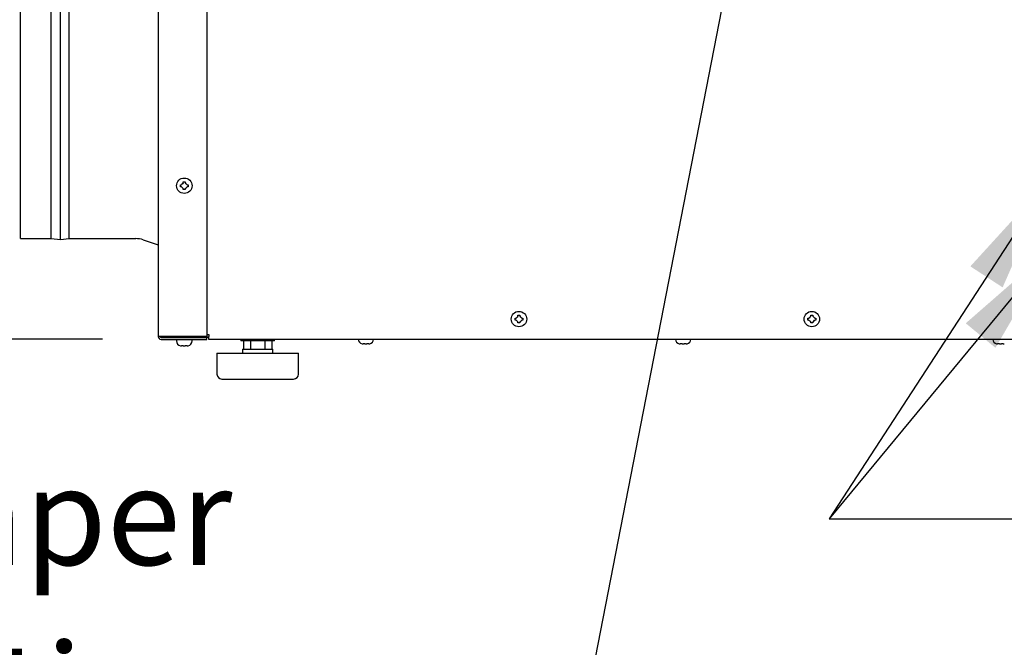
# Model space of a CAD drawing. Units: inches. Extents: x 8 to 255, y 9 to 196.
# Drawn here: x 27 to 47, y 46 to 59 of the extents above; entities that cross this region are included whole.
import ezdxf

# ---------------------------------------------------------------- set-up
doc = ezdxf.new("R2010")
doc.units = ezdxf.units.IN
doc.header["$LTSCALE"] = 24
doc.header["$MEASUREMENT"] = 0
doc.layers.add('FORMAT', color=7, linetype='Continuous')
doc.styles.add('SLDTEXTSTYLE0', font='GOTHIC.TTF', dxfattribs={"width": 0.913})
doc.styles.get("Standard").update_dxf_attribs({"font": 'GOTHIC.TTF'})
doc.dimstyles.new('SLDDIMSTYLE0', dxfattribs={"dimtxt": 2, "dimasz": 2.4, "dimexe": 0, "dimexo": 0.0625, "dimgap": 0.5, "dimtad": 0, "dimdec": 6, "dimrnd": 1e-09, "dimzin": 12, "dimdsep": 46, "dimlunit": 5, "dimtxsty": 'SLDTEXTSTYLE0', "dimsah": 1, "dimcen": 0.09, "dimadec": 0, "dimazin": 3, "dimtfac": 1, "dimtdec": 3, "dimtofl": 0, "dimtmove": 0, "dimatfit": 3, "dimfxl": 1, "dimfrac": 2, "dimtolj": 1, "dimtzin": 12, "dimarcsym": 0})
doc.dimstyles.new('SLDDIMSTYLE3', dxfattribs={"dimtxt": 0.18, "dimasz": 2.4, "dimexe": 0, "dimexo": 0.0625, "dimgap": 0, "dimtad": 0, "dimtih": 1, "dimtoh": 1, "dimdec": 0, "dimrnd": 1e-09, "dimzin": 0, "dimdsep": 46, "dimlunit": 5, "dimtxsty": 'Standard', "dimsah": 1, "dimcen": 0.09, "dimadec": 0, "dimazin": 0, "dimtfac": 2.4, "dimtdec": 0, "dimtofl": 0, "dimtmove": 0, "dimatfit": 3, "dimfxl": 1, "dimfrac": 2, "dimtolj": 1, "dimtzin": 0, "dimarcsym": 0})
doc.dimstyles.new('SLDDIMSTYLE4', dxfattribs={"dimtxt": 2, "dimasz": 2.4, "dimexe": 0, "dimexo": 0.0625, "dimgap": 0.5, "dimtad": 0, "dimrnd": 1e-09, "dimzin": 12, "dimdsep": 46, "dimlunit": 5, "dimtxsty": 'SLDTEXTSTYLE0', "dimsah": 1, "dimcen": 0.09, "dimadec": 0, "dimazin": 3, "dimtfac": 1, "dimtdec": 3, "dimtofl": 0, "dimtmove": 0, "dimatfit": 3, "dimfxl": 1, "dimfrac": 2, "dimtolj": 1, "dimtzin": 12, "dimarcsym": 0})
doc.dimstyles.new('SLDDIMSTYLE5', dxfattribs={"dimtxt": 0.18, "dimasz": 0.72, "dimexe": 0, "dimexo": 0.0625, "dimgap": 0, "dimtad": 0, "dimtih": 1, "dimtoh": 1, "dimdec": 0, "dimrnd": 1e-09, "dimzin": 0, "dimdsep": 46, "dimlunit": 5, "dimtxsty": 'Standard', "dimblk1": 'DOT', "dimblk2": 'DOT', "dimsah": 1, "dimcen": 0.09, "dimadec": 0, "dimazin": 0, "dimtfac": 0.72, "dimtdec": 0, "dimtofl": 0, "dimtmove": 0, "dimatfit": 3, "dimldrblk": 'DOT', "dimfxl": 1, "dimfrac": 2, "dimtolj": 1, "dimtzin": 0, "dimarcsym": 0})

# ---------------------------------------------------------------- blocks, each defined once
blk = doc.blocks.new('_D_9')
at = {"layer": 'FORMAT'}
for p, q in [((24.047, 61.023), (24.047, 66.392)), ((32.812, 61.023), (21.047, 61.023)), ((24.047, 52.088), (24.047, 61.023)), ((28.412, 52.088), (21.047, 52.088))]:
    blk.add_line(p, q, dxfattribs=at)
for points in [[(24.047, 61.023), (23.687, 58.623), (24.407, 58.623)], [(24.047, 52.088), (24.407, 54.488), (23.687, 54.488)]]:
    blk.add_solid(points, dxfattribs=at)
at = {"layer": 'FORMAT', "insert": (23.082, 66.392), "char_height": 2, "attachment_point": 1, "rotation": 90, "style": 'SLDTEXTSTYLE0'}
blk.add_mtext('8 7/8"', dxfattribs=at)
blk = doc.blocks.new('_D_10')
at = {"layer": 'FORMAT'}
for p, q in [((32.812, 86.081), (16.561, 86.081)), ((19.561, 86.081), (19.561, 70.352)), ((19.561, 52.088), (19.561, 66.57)), ((28.412, 52.088), (16.561, 52.088))]:
    blk.add_line(p, q, dxfattribs=at)
for points in [[(19.561, 86.081), (19.201, 83.681), (19.921, 83.681)], [(19.561, 52.088), (19.921, 54.488), (19.201, 54.488)]]:
    blk.add_solid(points, dxfattribs=at)
at = {"layer": 'FORMAT', "insert": (18.595, 66.57), "char_height": 2, "attachment_point": 1, "rotation": 90, "style": 'SLDTEXTSTYLE0'}
blk.add_mtext('34"', dxfattribs=at)
blk = doc.blocks.new('SW_NOTE_17')
at = {"layer": 'FORMAT', "color": 0, "char_height": 2, "attachment_point": 3, "style": 'SLDTEXTSTYLE0'}
for s, insert in [('SA Damper', (-0.716, 7.584)), ('Location', (-0.471, 3.973)), ('(Optional)', (-0.47, 0.361))]:
    blk.add_mtext(s, dxfattribs=dict(at, insert=insert))
blk = doc.blocks.new('_Dot')
at = {"color": 0, "linetype": 'ByBlock', "lineweight": -2}
blk.add_line((-0.5, 0), (-1, 0), dxfattribs=at)
at = {"color": 0, "linetype": 'ByBlock', "const_width": 0.5}
blk.add_lwpolyline([(-0.25, 0, 1), (0.25, 0, 1)], format="xyb", close=True, dxfattribs=at)

msp = doc.modelspace()

# ---------------------------------------------------------------- linework, layer by layer
at = {"color": 7, "linetype": 'Continuous', "lineweight": 25}
for p, q in [((29.5520255, 101.4676248), (29.5520255, 52.1476248)), ((30.5520255, 101.4676248), (30.5520255, 52.1476248)), ((26.7320255, 54.1995606), (26.7320255, 66.0251248)), ((27.3620255, 54.1995606), (27.3620255, 66.0251248)), ((27.5520255, 54.1797272), (27.5520255, 66.0451248)), ((27.7320255, 54.1995606), (27.7320255, 66.0251248)), ((30.0680255, 55.2918208), (30.0680255, 55.3126248)), ((30.1080255, 55.3126248), (30.1080255, 55.2918208)), ((30.0080255, 55.2526248), (30.0288295, 55.2526248)), ((30.0288295, 55.2126248), (30.0080255, 55.2126248)), ((30.0680255, 55.1526248), (30.0680255, 55.1734288)), ((30.1080255, 55.1734288), (30.1080255, 55.1526248)), ((30.1472215, 55.2526248), (30.1680255, 55.2526248)), ((30.1680255, 55.2126248), (30.1472215, 55.2126248)), ((26.7320255, 54.1501248), (26.7320255, 54.1995606)), ((26.7320255, 54.1501248), (27.3620255, 54.1501248)), ((27.3620255, 54.1501248), (27.3620255, 54.1995606)), ((27.3620255, 54.1501248), (27.5520255, 54.1301248)), ((27.5520255, 54.1301248), (27.5520255, 54.1797272)), ((27.5520255, 54.1301248), (27.7320255, 54.1501248)), ((27.7320255, 54.1501248), (27.7320255, 54.1995606)), ((27.7320255, 54.1501248), (29.0919005, 54.1501248)), ((29.2481383, 54.1250877), (29.5520255, 54.0251248)), ((36.8650255, 52.5226248), (36.8858295, 52.5226248)), ((36.8858295, 52.4826248), (36.8650255, 52.4826248)), ((36.9250255, 52.5618208), (36.9250255, 52.5826248)), ((36.9650255, 52.5826248), (36.9650255, 52.5618208)), ((37.0042215, 52.5226248), (37.0250255, 52.5226248)), ((37.0250255, 52.4826248), (37.0042215, 52.4826248)), ((42.8650255, 52.5226248), (42.8858295, 52.5226248)), ((42.8858295, 52.4826248), (42.8650255, 52.4826248)), ((42.9250255, 52.5618208), (42.9250255, 52.5826248)), ((42.9650255, 52.5826248), (42.9650255, 52.5618208)), ((43.0042215, 52.5226248), (43.0250255, 52.5226248)), ((43.0250255, 52.4826248), (43.0042215, 52.4826248)), ((36.9250255, 52.4226248), (36.9250255, 52.4434288)), ((36.9650255, 52.4434288), (36.9650255, 52.4226248)), ((42.9250255, 52.4226248), (42.9250255, 52.4434288)), ((42.9650255, 52.4434288), (42.9650255, 52.4226248)), ((29.6120255, 52.1476248), (29.5520255, 52.1476248)), ((30.5520255, 52.1476248), (29.6120255, 52.1476248)), ((29.6120255, 52.1276248), (30.5520255, 52.1276248)), ((29.6120255, 52.0876248), (30.5520255, 52.0876248)), ((29.6520255, 52.1276248), (29.6520255, 52.1476248)), ((29.9300255, 52.0876248), (29.9300255, 52.0546248)), ((30.2460255, 52.0546248), (30.2460255, 52.0876248)), ((30.5520255, 52.1876248), (30.5920255, 52.1876248)), ((30.5520255, 52.0876248), (30.5520255, 52.1276248)), ((30.5920255, 52.1276248), (30.5520255, 52.1276248)), ((30.5920255, 52.1876248), (30.5920255, 52.1476248)), ((30.5920255, 52.0876248), (30.5920255, 52.1476248)), ((50.1020255, 52.0876248), (30.5920255, 52.0876248)), ((31.2495255, 52.0876248), (31.2495255, 52.0556248)), ((31.5920255, 52.0556248), (31.2495255, 52.0556248)), ((31.3033504, 52.0556248), (31.3033504, 51.8856248)), ((31.4476879, 52.0556248), (31.4476879, 51.8856248)), ((31.9345255, 52.0556248), (31.5920255, 52.0556248)), ((31.7363631, 52.0556248), (31.7363631, 51.8856248)), ((31.8807006, 52.0556248), (31.8807006, 51.8856248)), ((31.9345255, 52.0556248), (31.9345255, 52.0876248)), ((30.0080255, 51.9561171), (30.0288295, 51.952831)), ((30.0680255, 51.952831), (30.0680255, 51.9561171)), ((30.1080255, 51.9561171), (30.1080255, 51.952831)), ((30.1472215, 51.952831), (30.1680255, 51.9561171)), ((31.2795255, 51.8856248), (31.2795255, 51.8056248)), ((31.2795255, 51.8856248), (31.9045255, 51.8856248)), ((31.9045255, 51.8056248), (31.9045255, 51.8856248)), ((33.7295255, 51.9961171), (33.7503295, 51.992831)), ((33.7895255, 51.992831), (33.7895255, 51.9961171)), ((33.8295255, 51.9961171), (33.8295255, 51.992831)), ((33.8687215, 51.992831), (33.8895255, 51.9961171)), ((40.2295255, 51.9961171), (40.2503295, 51.992831)), ((40.2895255, 51.992831), (40.2895255, 51.9961171)), ((40.3295255, 51.9961171), (40.3295255, 51.992831)), ((40.3687215, 51.992831), (40.3895255, 51.9961171)), ((46.7295255, 51.9961171), (46.7503295, 51.992831)), ((46.7895255, 51.992831), (46.7895255, 51.9961171)), ((46.8295255, 51.9961171), (46.8295255, 51.992831)), ((46.8687215, 51.992831), (46.8895255, 51.9961171)), ((30.7570255, 51.8056248), (30.7570255, 51.3756248)), ((30.7570255, 51.8056248), (32.4270255, 51.8056248)), ((32.4270255, 51.3756248), (32.4270255, 51.8056248)), ((30.8570255, 51.2756248), (32.3270255, 51.2756248))]:
    msp.add_line(p, q, dxfattribs=at)
for centre in [(30.0880255, 55.2326248), (36.9450255, 52.5026248), (42.9450255, 52.5026248)]:
    msp.add_circle(centre, 0.158, dxfattribs=at)
for centre, radius, start, end in [((29.0919005, 53.6501248), 0.5, 71.79151553, 90), ((29.6120255, 52.1476248), 0.06, 180, 270), ((29.6120255, 52.1476248), 0.02, 180, 270), ((29.6520255, 52.1876248), 0.06, 221.8103149, 270), ((30.0320255, 52.0546248), 0.102, 180, 256.37540934), ((30.1440255, 52.0546248), 0.102, 283.62299944, 0), ((33.7535255, 52.0946248), 0.102, 183.93515635, 256.37540934), ((33.8655255, 52.0946248), 0.102, 283.62299944, 356.06484365), ((40.2535255, 52.0946248), 0.102, 183.93515635, 256.37540934), ((40.3655255, 52.0946248), 0.102, 283.62299944, 356.06484365), ((46.7535255, 52.0946248), 0.102, 183.93515635, 256.37540934), ((30.8570255, 51.3756248), 0.1, 180, 270), ((32.3270255, 51.3756248), 0.1, 270, 0)]:
    msp.add_arc(centre, radius, start, end, dxfattribs=at)
for points, knots in [([(30.0680255, 55.2918208), (30.0556189, 55.2794141), (30.0425515, 55.2663468), (30.02949, 55.2532853), (30.0288295, 55.2526248)], [0, 0, 0, 0, 0.949433225, 1, 1, 1, 1]), ([(30.0680255, 55.3126248), (30.0723551, 55.3126248), (30.0790177, 55.3126248), (30.0923609, 55.3126248), (30.1013603, 55.3126248), (30.1080255, 55.3126248)], [0, 0, 0, 0, 0.3249313362, 0.5000290506, 1, 1, 1, 1]), ([(30.1472215, 55.2526248), (30.1348148, 55.2650314), (30.1217475, 55.2780988), (30.108686, 55.2911603), (30.1080255, 55.2918208)], [0, 0, 0, 0, 0.949433225, 1, 1, 1, 1]), ([(30.0080255, 55.2126248), (30.0080255, 55.2169544), (30.0080255, 55.223617), (30.0080255, 55.2369602), (30.0080255, 55.2459596), (30.0080255, 55.2526248)], [0, 0, 0, 0, 0.3249313362, 0.5000290506, 1, 1, 1, 1]), ([(30.0288295, 55.2126248), (30.0412361, 55.2002182), (30.0543035, 55.1871508), (30.067365, 55.1740893), (30.0680255, 55.1734288)], [0, 0, 0, 0, 0.949433225, 1, 1, 1, 1]), ([(30.1080255, 55.1526248), (30.1036959, 55.1526248), (30.0970333, 55.1526248), (30.0836901, 55.1526248), (30.0746907, 55.1526248), (30.0680255, 55.1526248)], [0, 0, 0, 0, 0.3249313362, 0.5000290506, 1, 1, 1, 1]), ([(30.1080255, 55.1734288), (30.1204321, 55.1858354), (30.1334995, 55.1989028), (30.146561, 55.2119643), (30.1472215, 55.2126248)], [0, 0, 0, 0, 0.949433225, 1, 1, 1, 1]), ([(30.1680255, 55.2526248), (30.1680255, 55.2482952), (30.1680255, 55.2416326), (30.1680255, 55.2282894), (30.1680255, 55.21929), (30.1680255, 55.2126248)], [0, 0, 0, 0, 0.3249313362, 0.5000290506, 1, 1, 1, 1]), ([(36.8650255, 52.4826248), (36.8650255, 52.4869544), (36.8650255, 52.493617), (36.8650255, 52.5069602), (36.8650255, 52.5159596), (36.8650255, 52.5226248)], [0, 0, 0, 0, 0.3249313362, 0.5000290506, 1, 1, 1, 1]), ([(36.9250255, 52.5618208), (36.9126189, 52.5494141), (36.8995515, 52.5363468), (36.88649, 52.5232853), (36.8858295, 52.5226248)], [0, 0, 0, 0, 0.949433225, 1, 1, 1, 1]), ([(36.8858295, 52.4826248), (36.8982361, 52.4702182), (36.9113035, 52.4571508), (36.924365, 52.4440893), (36.9250255, 52.4434288)], [0, 0, 0, 0, 0.949433225, 1, 1, 1, 1]), ([(36.9250255, 52.5826248), (36.9293551, 52.5826248), (36.9360177, 52.5826248), (36.9493609, 52.5826248), (36.9583603, 52.5826248), (36.9650255, 52.5826248)], [0, 0, 0, 0, 0.3249313362, 0.5000290506, 1, 1, 1, 1]), ([(37.0042215, 52.5226248), (36.9918148, 52.5350314), (36.9787475, 52.5480988), (36.965686, 52.5611603), (36.9650255, 52.5618208)], [0, 0, 0, 0, 0.949433225, 1, 1, 1, 1]), ([(36.9650255, 52.4434288), (36.9774321, 52.4558354), (36.9904995, 52.4689028), (37.003561, 52.4819643), (37.0042215, 52.4826248)], [0, 0, 0, 0, 0.94943322504, 1, 1, 1, 1]), ([(37.0250255, 52.5226248), (37.0250255, 52.5182952), (37.0250255, 52.5116326), (37.0250255, 52.4982894), (37.0250255, 52.48929), (37.0250255, 52.4826248)], [0, 0, 0, 0, 0.3249313362, 0.5000290506, 1, 1, 1, 1]), ([(42.8650255, 52.4826248), (42.8650255, 52.4869544), (42.8650255, 52.493617), (42.8650255, 52.5069602), (42.8650255, 52.5159596), (42.8650255, 52.5226248)], [0, 0, 0, 0, 0.3249313362, 0.5000290506, 1, 1, 1, 1]), ([(42.9250255, 52.5618208), (42.9126189, 52.5494141), (42.8995515, 52.5363468), (42.88649, 52.5232853), (42.8858295, 52.5226248)], [0, 0, 0, 0, 0.949433225, 1, 1, 1, 1]), ([(42.8858295, 52.4826248), (42.8982361, 52.4702182), (42.9113035, 52.4571508), (42.924365, 52.4440893), (42.9250255, 52.4434288)], [0, 0, 0, 0, 0.949433225, 1, 1, 1, 1]), ([(42.9250255, 52.5826248), (42.9293551, 52.5826248), (42.9360177, 52.5826248), (42.9493609, 52.5826248), (42.9583603, 52.5826248), (42.9650255, 52.5826248)], [0, 0, 0, 0, 0.3249313362, 0.5000290506, 1, 1, 1, 1]), ([(43.0042215, 52.5226248), (42.9918148, 52.5350314), (42.9787475, 52.5480988), (42.965686, 52.5611603), (42.9650255, 52.5618208)], [0, 0, 0, 0, 0.949433225, 1, 1, 1, 1]), ([(42.9650255, 52.4434288), (42.9774321, 52.4558354), (42.9904995, 52.4689028), (43.003561, 52.4819643), (43.0042215, 52.4826248)], [0, 0, 0, 0, 0.94943322504, 1, 1, 1, 1]), ([(43.0250255, 52.5226248), (43.0250255, 52.5182952), (43.0250255, 52.5116326), (43.0250255, 52.4982894), (43.0250255, 52.48929), (43.0250255, 52.4826248)], [0, 0, 0, 0, 0.3249313362, 0.5000290506, 1, 1, 1, 1]), ([(36.9650255, 52.4226248), (36.9606959, 52.4226248), (36.9540333, 52.4226248), (36.9406901, 52.4226248), (36.9316907, 52.4226248), (36.9250255, 52.4226248)], [0, 0, 0, 0, 0.3249313362, 0.5000290506, 1, 1, 1, 1]), ([(42.9650255, 52.4226248), (42.9606959, 52.4226248), (42.9540333, 52.4226248), (42.9406901, 52.4226248), (42.9316907, 52.4226248), (42.9250255, 52.4226248)], [0, 0, 0, 0, 0.3249313362, 0.5000290506, 1, 1, 1, 1]), ([(30.0080255, 51.9554887), (30.0080255, 51.9554886), (30.0080255, 51.9554174), (30.0080255, 51.9557674), (30.0080255, 51.9561171)], [0, 0, 0, 0, 0.0006297451, 1, 1, 1, 1]), ([(30.0680255, 51.952831), (30.0556189, 51.9525925), (30.0425515, 51.9523413), (30.02949, 51.9528075), (30.0288295, 51.952831)], [0, 0, 0, 0, 0.949433225, 1, 1, 1, 1]), ([(30.0680255, 51.9561171), (30.0723551, 51.9558943), (30.0790177, 51.9555514), (30.0923609, 51.955408), (30.1013603, 51.9558154), (30.1080255, 51.9561171)], [0, 0, 0, 0, 0.3249313362, 0.5000290506, 1, 1, 1, 1]), ([(30.1472215, 51.952831), (30.1348148, 51.9525925), (30.1217475, 51.9523413), (30.108686, 51.9528075), (30.1080255, 51.952831)], [0, 0, 0, 0, 0.949433225, 1, 1, 1, 1]), ([(30.1680255, 51.9561171), (30.1680255, 51.9559154), (30.1680255, 51.9556049), (30.1680255, 51.9554154), (30.1680255, 51.9554898), (30.1680255, 51.9554904)], [0, 0, 0, 0, 0.6478618795, 0.996979129, 1, 1, 1, 1]), ([(33.7295255, 51.9954887), (33.7295255, 51.9954886), (33.7295255, 51.9954174), (33.7295255, 51.9957674), (33.7295255, 51.9961171)], [0, 0, 0, 0, 0.0006297451, 1, 1, 1, 1]), ([(33.7895255, 51.992831), (33.7771189, 51.9925925), (33.7640515, 51.9923413), (33.75099, 51.9928075), (33.7503295, 51.992831)], [0, 0, 0, 0, 0.949433225, 1, 1, 1, 1]), ([(33.7895255, 51.9961171), (33.7938551, 51.9958943), (33.8005177, 51.9955514), (33.8138609, 51.995408), (33.8228603, 51.9958154), (33.8295255, 51.9961171)], [0, 0, 0, 0, 0.3249313362, 0.5000290506, 1, 1, 1, 1]), ([(33.8687215, 51.992831), (33.8563148, 51.9925925), (33.8432475, 51.9923413), (33.830186, 51.9928075), (33.8295255, 51.992831)], [0, 0, 0, 0, 0.94943322504, 1, 1, 1, 1]), ([(33.8895255, 51.9961171), (33.8895255, 51.9959154), (33.8895255, 51.9956049), (33.8895255, 51.9954154), (33.8895255, 51.9954898), (33.8895255, 51.9954904)], [0, 0, 0, 0, 0.6478618795, 0.996979129, 1, 1, 1, 1]), ([(40.2295255, 51.9954887), (40.2295255, 51.9954886), (40.2295255, 51.9954174), (40.2295255, 51.9957674), (40.2295255, 51.9961171)], [0, 0, 0, 0, 0.0006297451, 1, 1, 1, 1]), ([(40.2895255, 51.992831), (40.2771189, 51.9925925), (40.2640515, 51.9923413), (40.25099, 51.9928075), (40.2503295, 51.992831)], [0, 0, 0, 0, 0.949433225, 1, 1, 1, 1]), ([(40.2895255, 51.9961171), (40.2938551, 51.9958943), (40.3005177, 51.9955514), (40.3138609, 51.995408), (40.3228603, 51.9958154), (40.3295255, 51.9961171)], [0, 0, 0, 0, 0.3249313362, 0.5000290506, 1, 1, 1, 1]), ([(40.3687215, 51.992831), (40.3563148, 51.9925925), (40.3432475, 51.9923413), (40.330186, 51.9928075), (40.3295255, 51.992831)], [0, 0, 0, 0, 0.949433225, 1, 1, 1, 1]), ([(40.3895255, 51.9961171), (40.3895255, 51.9959154), (40.3895255, 51.9956049), (40.3895255, 51.9954154), (40.3895255, 51.9954898), (40.3895255, 51.9954904)], [0, 0, 0, 0, 0.6478618795, 0.996979129, 1, 1, 1, 1]), ([(46.7295255, 51.9954887), (46.7295255, 51.9954886), (46.7295255, 51.9954174), (46.7295255, 51.9957674), (46.7295255, 51.9961171)], [0, 0, 0, 0, 0.0006297451, 1, 1, 1, 1]), ([(46.7895255, 51.992831), (46.7771189, 51.9925925), (46.7640515, 51.9923413), (46.75099, 51.9928075), (46.7503295, 51.992831)], [0, 0, 0, 0, 0.949433225, 1, 1, 1, 1]), ([(46.7895255, 51.9961171), (46.7938551, 51.9958943), (46.8005177, 51.9955514), (46.8138609, 51.995408), (46.8228603, 51.9958154), (46.8295255, 51.9961171)], [0, 0, 0, 0, 0.3249313362, 0.5000290506, 1, 1, 1, 1]), ([(46.8687215, 51.992831), (46.8563148, 51.9925925), (46.8432475, 51.9923413), (46.830186, 51.9928075), (46.8295255, 51.992831)], [0, 0, 0, 0, 0.94943322504, 1, 1, 1, 1]), ([(46.8895255, 51.9961171), (46.8895255, 51.9959154), (46.8895255, 51.9956049), (46.8895255, 51.9954154), (46.8895255, 51.9954898), (46.8895255, 51.9954904)], [0, 0, 0, 0, 0.6478618795, 0.996979129, 1, 1, 1, 1])]:
    msp.add_open_spline(points, degree=3, knots=knots, dxfattribs=at)

# ---------------------------------------------------------------- block references
at = {"layer": 'FORMAT'}
msp.add_blockref('SW_NOTE_17', (31.7865414, 41.8842461), dxfattribs=at)

# ---------------------------------------------------------------- dimensions: what is measured, and where the dimension line sits
for base, p1, p2, dimstyle, picture, middle in [((19.5608598, 86.0813748), (29.6120255, 52.0876248), (34.0115255, 86.0813748), 'SLDDIMSTYLE4', '_D_10', (19.5608598, 68.4608093)), ((24.0473971, 52.0876248), (34.0115255, 61.0226248), (29.6120255, 52.0876248), 'SLDDIMSTYLE0', '_D_9', (24.0473971, 69.9736251))]:
    dim = msp.add_linear_dim(base=base, p1=p1, p2=p2, angle=90, dimstyle=dimstyle, dxfattribs=at)
    dim.commit()
    dim.dimension.update_dxf_attribs({"geometry": picture, "text_midpoint": middle, "dimtype": 160})

# ---------------------------------------------------------------- leaders
for points, dimstyle in [([(41.4617096, 60.7225263), (37.7866919, 41.8842461), (31.7865414, 41.8842461)], 'SLDDIMSTYLE5'), ([(47.8332253, 55.3783547), (43.3025872, 48.4125767), (49.3025872, 48.4125767)], 'SLDDIMSTYLE3'), ([(47.9325121, 54.015383), (43.3025872, 48.4125767), (49.3025872, 48.4125767)], 'SLDDIMSTYLE3')]:
    msp.add_leader(points, dimstyle=dimstyle, dxfattribs=at)

doc.saveas('drawing.dxf')
